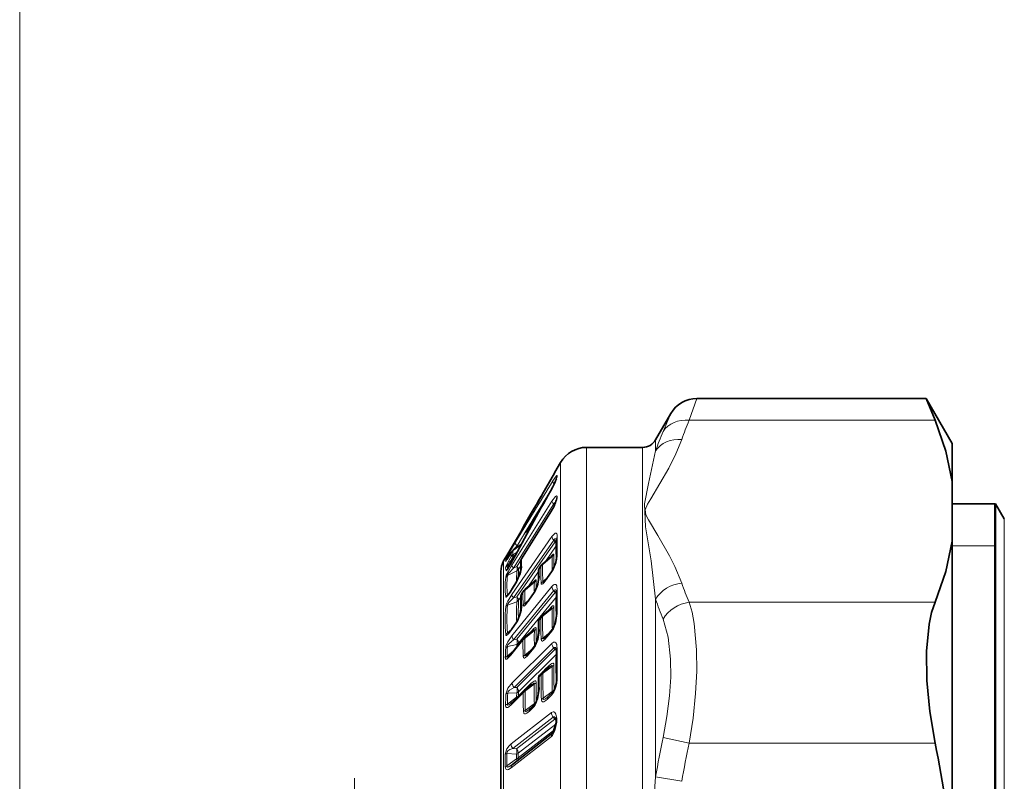
# Model space of a CAD drawing. Extents: x 0 to 210, y 0 to 297.
# Drawn here: x 41 to 74, y 189 to 214 of the extents above; entities that cross this region are included whole.
import ezdxf

# ---------------------------------------------------------------- set-up
doc = ezdxf.new("R2010")
doc.units = 0

msp = doc.modelspace()

# ---------------------------------------------------------------- linework, layer by layer
at = {"color": 7, "lineweight": 13}
for p, q in [((41.270981, 186.442017), (41.270981, 253.677933)), ((63.519287, 200.725677), (63.772221, 201.449142)), ((62.653263, 200.35495), (62.906197, 200.949158)), ((71.686424, 200.725677), (63.519287, 200.725677)), ((62.402378, 199.712479), (62.402378, 200.076523)), ((60.108669, 192.211227), (60.108669, 199.826523)), ((61.969368, 192.211227), (61.969368, 199.826523)), ((59.242645, 191.95108), (59.242645, 199.326523)), ((58.637161, 198.264511), (59.038948, 198.973618)), ((59.12722, 198.879532), (59.12722, 198.8517)), ((58.983463, 198.520004), (58.985695, 198.521561)), ((57.625435, 195.909393), (58.956181, 198.040604)), ((57.683922, 195.817169), (59.014668, 197.948822)), ((59.014668, 197.948822), (59.046131, 197.914688)), ((73.675972, 196.551498), (73.698624, 197.951492)), ((57.945786, 196.115158), (58.939461, 197.702026)), ((58.943153, 197.715576), (58.939461, 197.702026)), ((58.369274, 197.47728), (58.18454, 197.143219)), ((58.369274, 197.47728), (58.18454, 197.18161)), ((73.987297, 195.798889), (73.987297, 197.451523)), ((57.950367, 197.071655), (57.459236, 196.237564)), ((58.163818, 197.130234), (58.18454, 197.18161)), ((58.18454, 197.18161), (58.175606, 197.165802)), ((57.625435, 194.941193), (58.956181, 196.860962)), ((57.683922, 194.825165), (59.014668, 196.745621)), ((57.790329, 194.861206), (59.06057, 196.690414)), ((57.982185, 196.858643), (57.800495, 196.559662)), ((59.014668, 196.745621), (59.06057, 196.690414)), ((57.514755, 196.187759), (57.603195, 196.330582)), ((57.652164, 196.390564), (57.661953, 196.396179)), ((57.661953, 196.396179), (57.675278, 196.406555)), ((57.6717, 196.405838), (57.675278, 196.406555)), ((57.675278, 196.406555), (57.946545, 196.608612)), ((57.810677, 196.355148), (57.675278, 196.270737)), ((57.798122, 196.55574), (57.80051, 196.559692)), ((57.798122, 196.55574), (57.813744, 196.511185)), ((57.80051, 196.559692), (57.832207, 196.525146)), ((58.738911, 196.028793), (59.1007, 196.549835)), ((73.675972, 196.551529), (72.258041, 196.551529)), ((57.351822, 190.247101), (57.351822, 196.051529)), ((57.472813, 196.122635), (57.489372, 196.194321)), ((57.534462, 196.220978), (57.489372, 196.194321)), ((57.514755, 196.041672), (57.603195, 196.203003)), ((57.51786, 196.194122), (57.514755, 196.187759)), ((57.573246, 196.024796), (57.675278, 196.210922)), ((57.573246, 196.024796), (57.662395, 196.080093)), ((57.639523, 196.211685), (57.675278, 196.210922)), ((57.661953, 196.262939), (57.675278, 196.270737)), ((57.762695, 196.265457), (57.675278, 196.210922)), ((57.739559, 196.222153), (57.74276, 196.223969)), ((57.790329, 195.868271), (57.930077, 196.091721)), ((57.944508, 196.120712), (57.945786, 196.115158)), ((58.666817, 195.94751), (58.96347, 196.195068)), ((57.469742, 195.880951), (57.592945, 195.957458)), ((57.477409, 195.567902), (57.790329, 195.718719)), ((57.489372, 195.79184), (57.48756, 195.788513)), ((57.683922, 195.817169), (57.790329, 195.868271)), ((57.84882, 195.776962), (57.919189, 195.889511)), ((58.149708, 195.180099), (58.50975, 195.69873)), ((58.536682, 195.791077), (58.584854, 195.860367)), ((58.666817, 195.94751), (58.64349, 195.925034)), ((58.656769, 195.960281), (58.666817, 195.94751)), ((58.802567, 195.471359), (58.956181, 195.692871)), ((73.987297, 170.451523), (73.987297, 195.798889)), ((57.625435, 195.097153), (57.777203, 195.340317)), ((58.075909, 195.097427), (58.3727, 195.345093)), ((58.788788, 195.474503), (58.656925, 195.363678)), ((57.625435, 193.564514), (58.956181, 195.201477)), ((57.683922, 193.429031), (59.014668, 195.066879)), ((57.790329, 193.448639), (59.06057, 195.008301)), ((57.945786, 194.941025), (57.993958, 195.01033)), ((58.075901, 195.097427), (58.052605, 195.074982)), ((58.065868, 195.110184), (58.075909, 195.097427)), ((59.014668, 195.066879), (59.06057, 195.008301)), ((57.534466, 194.972992), (57.477409, 194.925613)), ((57.790329, 194.694534), (57.477409, 194.587921)), ((57.790329, 194.861206), (57.683922, 194.825165)), ((57.84882, 193.315033), (59.102299, 194.854706)), ((57.84882, 194.746613), (57.918858, 194.847519)), ((58.188389, 194.746994), (58.059963, 194.639252)), ((58.202808, 194.745392), (58.358612, 194.969894)), ((62.402378, 192.341293), (62.402378, 194.782593)), ((71.686424, 194.676865), (63.519279, 194.676865)), ((58.666817, 194.225235), (58.96347, 194.467804)), ((58.807022, 194.375671), (58.862377, 194.443619)), ((58.858452, 194.41777), (58.862377, 194.443619)), ((58.536682, 194.083282), (58.584854, 194.14238)), ((58.666817, 194.225235), (58.64349, 194.202347)), ((57.477409, 193.664246), (57.612091, 193.777557)), ((57.625435, 193.773102), (57.777203, 193.992157)), ((58.075909, 193.500351), (58.3727, 193.743027)), ((58.217186, 193.651611), (58.27206, 193.718979)), ((58.268143, 193.693344), (58.27206, 193.718979)), ((58.899651, 193.689911), (58.656925, 193.490753)), ((58.802567, 193.532089), (58.956181, 193.720978)), ((57.589432, 192.92128), (57.993958, 193.417526)), ((57.790329, 193.448639), (57.683922, 193.429031)), ((58.075909, 193.500351), (58.052605, 193.477478)), ((57.464233, 192.887772), (57.676636, 193.060638)), ((57.790329, 193.271042), (57.477409, 193.212616)), ((57.63559, 192.001328), (58.953609, 193.313995)), ((57.696957, 191.849182), (59.014973, 193.162872)), ((57.787243, 193.196335), (57.790329, 193.271042)), ((57.788284, 191.851837), (59.056004, 193.112106)), ((57.84687, 193.269485), (57.84882, 193.315033)), ((58.298519, 193.120621), (58.059963, 192.925156)), ((58.202808, 192.965393), (58.358612, 193.15683)), ((59.056004, 193.112106), (59.014973, 193.162872)), ((59.099632, 193.14949), (59.056004, 193.112106)), ((59.099632, 193.14949), (59.103554, 193.144928)), ((57.849651, 191.70192), (59.103725, 192.94928)), ((58.6786, 192.33255), (58.961472, 192.545746)), ((58.711445, 192.410034), (58.712914, 192.428009)), ((58.712914, 192.428009), (58.86124, 192.575439)), ((58.536564, 192.198303), (58.593475, 192.254837)), ((58.640923, 192.353546), (58.622463, 192.331589)), ((58.622463, 192.331589), (58.654995, 192.310333)), ((58.6786, 192.33255), (58.654995, 192.310333)), ((60.108669, 192.211227), (60.108669, 182.878784)), ((61.969368, 175.717087), (61.969368, 192.211227)), ((62.402378, 188.881439), (62.402378, 192.341293)), ((57.788284, 191.851837), (57.696957, 191.849182)), ((57.845028, 191.565247), (58.27092, 191.988647)), ((58.050014, 191.766541), (58.031609, 191.744659)), ((58.031609, 191.744659), (58.064117, 191.723389)), ((58.087696, 191.74559), (58.064117, 191.723389)), ((58.087696, 191.74559), (58.370697, 191.958878)), ((59.242645, 191.95108), (59.242645, 183.951523)), ((57.475903, 191.297867), (57.783661, 191.528656)), ((57.788284, 191.66568), (57.488411, 191.656174)), ((57.600384, 191.268402), (58.002579, 191.667908)), ((57.783661, 191.528656), (57.788284, 191.66568)), ((57.783661, 191.528656), (57.791206, 191.50943)), ((57.845028, 191.565247), (57.849651, 191.70192)), ((58.968647, 191.715302), (58.667995, 191.488693)), ((58.812828, 191.463608), (58.953609, 191.603775)), ((58.968647, 191.715302), (58.979111, 191.687286)), ((58.37291, 191.313873), (58.071121, 191.086624)), ((58.213169, 191.060928), (58.356064, 191.20311)), ((58.37291, 191.313873), (58.383022, 191.286957)), ((57.598972, 189.971588), (58.940784, 191.015625)), ((57.657463, 189.819366), (58.999275, 190.863907)), ((57.779613, 189.808167), (59.051426, 190.797272)), ((58.999275, 190.863907), (59.051426, 190.797272)), ((59.051426, 190.797272), (59.085033, 190.815491)), ((57.838104, 189.658493), (59.090832, 190.632843)), ((57.838104, 189.504715), (59.047585, 190.445358)), ((57.351822, 183.951523), (57.351822, 190.247101)), ((57.598972, 189.175247), (58.940784, 190.219467)), ((62.653259, 190.188675), (63.519283, 190.000351)), ((57.657463, 189.819366), (57.779613, 189.808167)), ((71.686424, 190.000336), (63.519283, 190.000336)), ((57.462238, 189.658279), (57.779613, 189.630035)), ((57.779613, 189.475845), (57.462238, 189.247375)), ((57.779613, 189.630035), (57.779613, 189.475845)), ((57.838104, 189.658493), (57.838104, 189.504715)), ((52.392338, 175.34201), (52.392338, 188.836044)), ((62.402378, 188.88147), (63.268406, 188.728607))]:
    msp.add_line(p, q, dxfattribs=at)
at = {"color": 7, "lineweight": 35}
for p, q in [((71.393387, 201.449142), (63.772221, 201.449142)), ((71.686424, 200.725677), (71.393387, 201.449142)), ((72.258041, 199.951523), (71.393387, 201.449142)), ((62.402378, 200.076523), (62.906197, 200.949158)), ((72.258041, 198.69194), (72.258041, 199.951523)), ((60.108669, 199.826523), (61.969368, 199.826523)), ((59.054066, 198.999893), (59.242645, 199.326523)), ((58.636585, 198.263611), (59.038948, 198.973618)), ((59.038948, 198.973618), (59.054066, 198.999893)), ((59.100452, 198.784317), (59.100319, 198.769485)), ((72.258041, 196.710602), (72.258041, 198.69194)), ((58.311832, 197.714279), (58.471279, 197.98851)), ((59.105095, 198.092041), (59.103989, 198.086121)), ((73.698624, 197.951523), (72.258041, 197.951523)), ((73.675972, 197.951523), (73.675972, 171.665375)), ((73.698624, 197.951523), (73.698624, 196.237671)), ((73.987297, 197.451523), (73.698624, 197.951523)), ((57.944508, 196.120712), (58.943153, 197.715576)), ((58.234318, 197.580048), (58.303246, 197.699432)), ((58.303246, 197.699432), (58.311832, 197.714279)), ((58.489769, 197.614532), (58.397015, 197.516266)), ((58.059967, 197.276428), (58.149483, 197.432312)), ((58.149483, 197.432312), (58.234318, 197.580048)), ((58.372902, 197.485031), (58.188046, 197.189026)), ((58.397015, 197.516266), (58.372902, 197.485031)), ((57.950775, 197.072495), (57.459236, 196.237564)), ((58.148132, 197.097656), (58.175606, 197.165802)), ((58.188046, 197.189026), (58.175606, 197.165802)), ((59.105835, 196.802048), (59.106182, 196.78186)), ((72.258041, 192.27626), (72.258041, 196.710602)), ((57.51786, 196.194122), (57.607964, 196.339722)), ((57.603195, 196.330582), (57.61692, 196.352737)), ((57.652164, 196.390564), (57.6717, 196.405838)), ((57.6717, 196.405838), (57.948219, 196.61174)), ((57.351822, 196.051529), (57.459236, 196.237564)), ((57.478363, 195.776642), (57.739559, 196.222153)), ((58.656765, 195.960281), (58.934933, 196.1922)), ((73.698624, 196.237671), (73.698624, 171.665375)), ((57.258041, 195.701523), (57.258041, 190.065002)), ((57.258041, 177.838043), (57.258041, 195.701523)), ((57.925468, 195.738358), (57.780758, 195.357529)), ((58.545666, 195.821564), (58.601673, 195.902145)), ((58.601673, 195.902145), (58.614799, 195.919281)), ((58.811436, 195.506516), (58.96505, 195.727951)), ((57.628983, 195.114426), (57.780758, 195.357529)), ((58.065857, 195.110168), (58.344429, 195.342377)), ((57.954765, 194.971466), (58.010765, 195.052032)), ((58.010765, 195.052032), (58.023945, 195.069244)), ((58.211716, 194.779922), (58.367519, 195.004364)), ((58.657951, 194.253922), (58.902199, 194.453384)), ((57.634266, 193.808929), (57.786041, 194.027878)), ((58.554867, 194.138062), (58.614113, 194.210739)), ((58.067051, 193.529007), (58.310345, 193.727661)), ((58.820637, 193.592758), (58.974255, 193.781555)), ((57.607613, 192.975952), (58.023205, 193.485825)), ((58.220921, 193.025269), (58.376728, 193.216614)), ((58.672283, 192.380554), (58.640923, 192.353546)), ((58.672283, 192.380554), (58.861946, 192.52327)), ((58.568817, 192.281921), (58.640923, 192.353546)), ((72.258041, 185.932861), (72.258041, 192.27626)), ((57.632633, 191.351898), (58.050014, 191.766541)), ((58.081375, 191.793549), (58.050014, 191.766541)), ((58.081375, 191.793549), (58.27158, 191.936661)), ((58.802296, 191.516037), (58.844959, 191.554031)), ((58.844959, 191.554031), (58.985756, 191.694122)), ((57.592037, 191.315735), (57.632633, 191.351898)), ((58.202976, 191.112732), (58.245358, 191.150452)), ((58.245358, 191.150452), (58.388256, 191.292542)), ((58.990456, 190.334534), (59.094917, 190.667892)), ((57.649364, 189.291397), (58.99118, 190.335129)), ((57.258041, 190.065002), (57.258041, 183.951523)), ((57.639122, 189.283707), (57.649364, 189.291397))]:
    msp.add_line(p, q, dxfattribs=at)
for points in [[(72.258041, 198.69194), (72.041908, 199.704086), (71.686424, 200.725677)], [(57.928989, 197.035141), (57.991398, 197.156464), (58.059967, 197.276428)], [(72.258041, 196.710602), (72.041916, 195.698456), (71.686424, 194.676865)], [(59.106182, 196.159103), (59.084435, 196.002808), (58.982727, 195.755173), (58.96505, 195.727951)], [(58.511543, 195.437958), (58.488529, 195.281219), (58.40015, 195.057236), (58.367519, 195.004364)], [(71.399689, 193.049789), (71.488327, 193.951401), (71.573517, 194.340179), (71.686424, 194.676865)], [(57.925266, 194.457947), (57.904877, 194.30426), (57.81992, 194.083328), (57.786041, 194.027878)], [(59.106129, 194.235229), (59.065899, 193.972656), (58.99017, 193.803375), (58.974255, 193.781555)], [(58.51152, 193.672424), (58.469803, 193.410172), (58.393181, 193.239212), (58.376728, 193.216614)], [(71.399689, 193.049789), (71.411392, 192.074799), (71.509644, 191.044693), (71.686424, 190.000336)], [(58.388256, 191.292542), (58.416779, 191.332382), (58.492599, 191.55072), (58.51133, 191.745132)]]:
    msp.add_lwpolyline(points, dxfattribs=at)
at = {"color": 7, "lineweight": 13}
for points in [[(63.268387, 200.089798), (63.071541, 199.607468), (62.835857, 199.134766), (62.240894, 198.114456), (62.135059, 197.934845), (62.050945, 197.753922), (62.072159, 197.589523), (62.160927, 197.422623), (62.476246, 196.898483), (62.862411, 196.217819), (63.035793, 195.871933), (63.268398, 195.312759)], [(62.402382, 199.712479), (62.166351, 198.627365), (62.026371, 197.954346), (62.069759, 197.189362), (62.252777, 196.056808), (62.402378, 194.782593)], [(59.127224, 198.879532), (59.126114, 198.887192), (59.124577, 198.889313), (59.123177, 198.890045), (59.119438, 198.889862), (59.11441, 198.887329), (59.100346, 198.874832), (58.985691, 198.710876)], [(59.127224, 198.8517), (59.124134, 198.829758), (59.097507, 198.751785), (58.985691, 198.521545)], [(58.637161, 198.264511), (58.281715, 197.659836), (58.278923, 197.655731), (58.285004, 197.667557), (58.303246, 197.699432)], [(58.956181, 198.040604), (59.0714, 198.190552), (59.100117, 198.209366), (59.110546, 198.211395), (59.121964, 198.207108), (59.129189, 198.195358)], [(58.234318, 197.580048), (58.266666, 197.6353), (58.271114, 197.642319), (58.271759, 197.643082), (58.271507, 197.64209), (58.268074, 197.635056), (57.950367, 197.071655)], [(59.132835, 196.859344), (59.127396, 196.932632), (59.11702, 196.958557), (59.099892, 196.974106), (59.088207, 196.9767), (59.068432, 196.972931), (59.01392, 196.932648), (58.956181, 196.860962)], [(57.742764, 196.677704), (57.516464, 196.293716), (57.445362, 196.164276), (57.430882, 196.131882)], [(59.104389, 196.776123), (59.082466, 196.785858), (59.051453, 196.782822), (59.032574, 196.769409), (59.014668, 196.745621)], [(57.798122, 196.55574), (57.584225, 196.325226), (57.514137, 196.241608), (57.489243, 196.205154), (57.48695, 196.199432), (57.486614, 196.197403), (57.486782, 196.195923), (57.487614, 196.194794), (57.489372, 196.194321)], [(57.514755, 196.187759), (57.423038, 196.048813), (57.415249, 196.040253), (57.412785, 196.038589), (57.411415, 196.038834), (57.411251, 196.041962)], [(57.411251, 195.81781), (57.411972, 195.826965), (57.423225, 195.860138), (57.514755, 196.041672)], [(57.430882, 195.728226), (57.432209, 195.725632), (57.43449, 195.724487), (57.437859, 195.725174), (57.445362, 195.730377), (57.465836, 195.753265), (57.607502, 195.978394), (57.742764, 196.223969)], [(57.469742, 195.880951), (57.468231, 195.881668), (57.467495, 195.883209), (57.467796, 195.886627), (57.472778, 195.897675), (57.499355, 195.935913), (57.573246, 196.024796)], [(59.021961, 196.247681), (59.020283, 196.265121), (59.015594, 196.273376), (59.009705, 196.27594), (59.004208, 196.275497), (58.998531, 196.273483), (58.987186, 196.266602), (58.961586, 196.243591), (58.888485, 196.153473)], [(58.96347, 196.195084), (58.967087, 196.206955), (58.966866, 196.209076), (58.965542, 196.210449), (58.96431, 196.210739), (58.961098, 196.210144), (58.948528, 196.20282), (58.934933, 196.1922)], [(59.132835, 196.24762), (59.120522, 196.104416), (59.068634, 195.916077), (58.956181, 195.692871)], [(57.418919, 195.509827), (57.440311, 195.576691), (57.508469, 195.712021), (57.625435, 195.909393)], [(57.477409, 195.567902), (57.475983, 195.571838), (57.476048, 195.575439), (57.478844, 195.584961), (57.512409, 195.635696), (57.683922, 195.817169)], [(57.95187, 195.84137), (57.910934, 195.625305), (57.777203, 195.340317)], [(58.431187, 195.397659), (58.428665, 195.417648), (58.424515, 195.423706), (58.421959, 195.425217), (58.416176, 195.425964), (58.409962, 195.424377), (58.397396, 195.417175), (58.371796, 195.394363), (58.298409, 195.304031)], [(58.3727, 195.345093), (58.37579, 195.353485), (58.37635, 195.356827), (58.376087, 195.359055), (58.374271, 195.360687), (58.373013, 195.360779), (58.369915, 195.360016), (58.362164, 195.355835), (58.344429, 195.342377)], [(58.53828, 195.52446), (58.472332, 195.195084), (58.358612, 194.96991)], [(58.598438, 195.309433), (58.603809, 195.286865), (58.609627, 195.280228), (58.61385, 195.278198), (58.623611, 195.277802), (58.634384, 195.281403), (58.656624, 195.295929), (58.695919, 195.333588), (58.802567, 195.471359)], [(57.418919, 194.865677), (57.422031, 194.854996), (57.425072, 194.851868), (57.431473, 194.850616), (57.436131, 194.851807), (57.446785, 194.857803), (57.482658, 194.892838), (57.625435, 195.097153)], [(59.132835, 195.084717), (59.117134, 195.223175), (59.099907, 195.254868), (59.087994, 195.266068), (59.065674, 195.274384), (59.036564, 195.269547), (59.011482, 195.255539), (58.956181, 195.201477)], [(59.104389, 195.069611), (59.074692, 195.090942), (59.057953, 195.094559), (59.032455, 195.08609), (59.014668, 195.066879)], [(57.625435, 194.941193), (57.486778, 194.717194), (57.442242, 194.622437), (57.418919, 194.536102)], [(57.683922, 194.825165), (57.530506, 194.684189), (57.488071, 194.629501), (57.476051, 194.598602), (57.477409, 194.587921)], [(58.001472, 194.585281), (58.004162, 194.568283), (58.00705, 194.561676), (58.013393, 194.555206), (58.023636, 194.553299), (58.031471, 194.555115), (58.04805, 194.563889), (58.079227, 194.590195), (58.202808, 194.745392)], [(63.764919, 193.103195), (63.687382, 193.969986), (63.61496, 194.347397), (63.519283, 194.676865)], [(57.95187, 194.547302), (57.940678, 194.406158), (57.890469, 194.219086), (57.777203, 193.992157)], [(59.021961, 194.512482), (59.018837, 194.541672), (59.013794, 194.5522), (59.00843, 194.557251), (58.996277, 194.56015), (58.980385, 194.555801), (58.949402, 194.535522), (58.862377, 194.443619)], [(58.96347, 194.467804), (58.966873, 194.479858), (58.966793, 194.485458), (58.965996, 194.487442), (58.963959, 194.489258), (58.961853, 194.489807), (58.956749, 194.489227), (58.938545, 194.480286), (58.902199, 194.453384)], [(59.132835, 194.309387), (59.089668, 193.999786), (59.003681, 193.791031), (58.956181, 193.720978)], [(62.898895, 192.788742), (62.820534, 193.5233), (62.653259, 194.117813)], [(57.625435, 193.773102), (57.509323, 193.625229), (57.460735, 193.584442), (57.445293, 193.578354), (57.438335, 193.577942), (57.429699, 193.581268), (57.425228, 193.586243), (57.41988, 193.601517), (57.418919, 193.609772)], [(58.431187, 193.787674), (58.428341, 193.816116), (58.423626, 193.82666), (58.415565, 193.833633), (58.406452, 193.835373), (58.390587, 193.831345), (58.359528, 193.811249), (58.27206, 193.718979)], [(58.3727, 193.743027), (58.37635, 193.757751), (58.375374, 193.762589), (58.372509, 193.764816), (58.369846, 193.765121), (58.36351, 193.763687), (58.349537, 193.756577), (58.310345, 193.727661)], [(58.53828, 193.745361), (58.493401, 193.437454), (58.407223, 193.228653), (58.358612, 193.15683)], [(57.625435, 193.564514), (57.4869, 193.362457), (57.426113, 193.215393), (57.418919, 193.168976)], [(57.683922, 193.429031), (57.53054, 193.311905), (57.488178, 193.260208), (57.476044, 193.226288), (57.477409, 193.212616)], [(58.598438, 193.444031), (58.606201, 193.4077), (58.614799, 193.396286), (58.63213, 193.389877), (58.644909, 193.391449), (58.670757, 193.403), (58.71661, 193.438416), (58.802567, 193.532089)], [(59.132633, 193.099976), (59.116039, 193.270172), (59.085583, 193.333069), (59.053417, 193.355713), (59.008705, 193.352814), (58.953609, 193.313995)], [(59.099632, 193.14949), (59.071056, 193.173798), (59.055244, 193.179733), (59.031368, 193.176422), (59.014973, 193.162872)], [(63.519283, 190.000336), (63.645008, 190.824081), (63.72942, 191.642502), (63.768295, 192.390808), (63.764919, 193.103195)], [(57.589432, 192.92128), (57.479584, 192.808655), (57.451958, 192.792343), (57.43853, 192.788528), (57.426216, 192.789368), (57.420795, 192.791962), (57.411636, 192.803299), (57.407906, 192.814789), (57.405743, 192.843307)], [(58.001472, 192.878769), (58.007404, 192.845474), (58.014275, 192.833817), (58.030476, 192.82489), (58.045506, 192.82579), (58.076477, 192.839996), (58.136612, 192.890854), (58.202808, 192.965393)], [(62.653259, 190.18866), (62.779285, 190.87999), (62.863701, 191.566742), (62.902367, 192.194), (62.898891, 192.788742)], [(59.022839, 192.58284), (59.019798, 192.61879), (59.01482, 192.633789), (58.999359, 192.651016), (58.983307, 192.654633), (58.951378, 192.645859), (58.92041, 192.626953), (58.86124, 192.575439)], [(58.961472, 192.545746), (58.965206, 192.56192), (58.96463, 192.568283), (58.960163, 192.573914), (58.954636, 192.575119), (58.939396, 192.571671), (58.906136, 192.554123), (58.861946, 192.52327)], [(58.432064, 191.995941), (58.426842, 192.039856), (58.41901, 192.055344), (58.410233, 192.063263), (58.39122, 192.067703), (58.360783, 192.058929), (58.27092, 191.988647)], [(57.63559, 192.001312), (57.495346, 191.822327), (57.427044, 191.620361)], [(57.696957, 191.849182), (57.541332, 191.756531), (57.498775, 191.708221), (57.486923, 191.672272), (57.488411, 191.656174)], [(58.370697, 191.958878), (58.374508, 191.976212), (58.373497, 191.982666), (58.370056, 191.986801), (58.366791, 191.988037), (58.359043, 191.9879), (58.343143, 191.982559), (58.27158, 191.936661)], [(58.538097, 191.803802), (58.49107, 191.465271), (58.402939, 191.262299), (58.356064, 191.20311)], [(58.62051, 191.390411), (58.637341, 191.373169), (58.657036, 191.367386), (58.690636, 191.373337), (58.755783, 191.412521), (58.812828, 191.463623)], [(57.600384, 191.268402), (57.526821, 191.205582), (57.488823, 191.18454), (57.461712, 191.178162), (57.448658, 191.179596), (57.431469, 191.190262), (57.423344, 191.202881), (57.415066, 191.239059), (57.414536, 191.261063)], [(57.592037, 191.315735), (57.523018, 191.270569), (57.491974, 191.259628), (57.481785, 191.260406), (57.474884, 191.265961), (57.472336, 191.27623), (57.475903, 191.297867)], [(58.071121, 191.086624), (58.069195, 191.069397), (58.070236, 191.062302), (58.074623, 191.054642), (58.077854, 191.052353), (58.08601, 191.050308), (58.095768, 191.051117), (58.117626, 191.058502), (58.202976, 191.112732)], [(58.009754, 191.047516), (58.017349, 191.001053), (58.026257, 190.983688), (58.04303, 190.969513), (58.055817, 190.965866), (58.082302, 190.968307), (58.12748, 190.989548), (58.213169, 191.060944)], [(59.120708, 190.828461), (59.087982, 190.963226), (59.055328, 191.01506), (59.018997, 191.037903), (58.996391, 191.040039), (58.940784, 191.015625)], [(59.079758, 190.834839), (59.052456, 190.862625), (59.037373, 190.871307), (59.014641, 190.873123), (58.999275, 190.863907)], [(59.120708, 190.692322), (59.056458, 190.403671), (58.976543, 190.255142), (58.940784, 190.219467)], [(57.403748, 189.630203), (57.453758, 189.805557), (57.533123, 189.912231), (57.598972, 189.971573)], [(57.462238, 189.658279), (57.469257, 189.709946), (57.493443, 189.739853), (57.556889, 189.781647), (57.657463, 189.819366)], [(57.403748, 189.218109), (57.412178, 189.160858), (57.438049, 189.1241), (57.47316, 189.114746), (57.516125, 189.124695), (57.598972, 189.175247)], [(57.462238, 189.247375), (57.459942, 189.227463), (57.461163, 189.219101), (57.46637, 189.209808), (57.470703, 189.206635), (57.481743, 189.203766), (57.494873, 189.204727), (57.523808, 189.213959), (57.639122, 189.283707)], [(62.402382, 188.881424), (62.335171, 187.911346), (62.165962, 185.952301), (62.025703, 184.462357), (62.07132, 182.949799), (62.335567, 179.98642), (62.402378, 179.021637)]]:
    msp.add_lwpolyline(points, dxfattribs=at)
at = {"color": 7, "lineweight": 35}
for centre, radius, start, end in [((63.772228, 200.449127), 1.000016, 90.000303, 149.998645), ((61.969368, 200.326523), 0.5, 269.999997, 329.999999), ((60.108669, 198.826523), 1, 90.000003, 149.999997), ((57.568161, 199.33757), 1.63408, 329.986393, 339.926091), ((284.859253, 74.73909), 257.568512, 151.277065, 151.858314), ((38.97554, 209.397888), 22.594714, 328.723181, 330.476617), ((60.684288, 196.806763), 2.507775, 146.121174, 151.897724), ((57.812725, 198.429977), 1.336929, 327.708139, 345.088493), ((40.690132, 207.194519), 20.009433, 329.611669, 331.438456), ((58.34235, 197.027603), 0.206406, 160.164944, 195.085451), ((67.370773, 196.470474), 8.27045, 177.842294, 182.157583), ((57.785259, 196.231522), 0.207409, 129.92364, 144.543742), ((57.958042, 195.701523), 0.7, 149.999997, 180.000005), ((55.810078, 197.218079), 1.9911, 324.970914, 329.053827), ((61.489399, 195.962158), 3.570949, 178.815678, 183.593207), ((58.085152, 196.032593), 0.165971, 147.928018, 178.833422), ((66.225403, 195.620453), 7.716017, 179.33704, 181.355282), ((58.709888, 195.707413), 0.2, 145.196926, 179.331452), ((58.873875, 195.695801), 0.342161, 129.381364, 139.21812), ((58.07439, 195.980377), 0.875779, 316.094096, 327.261578), ((56.339016, 195.872192), 1.495612, 320.800711, 329.568673), ((58.283016, 194.845627), 0.342245, 129.380421, 139.20002), ((72.263733, 194.626282), 13.163407, 178.297567, 181.702351), ((58.838604, 195.03392), 0.26792, 356.454007, 10.092614), ((65.087326, 194.770508), 7.168874, 179.286059, 182.498915), ((58.118992, 194.857315), 0.2, 145.197664, 179.279488), ((57.435513, 195.285294), 0.925849, 316.458978, 326.932428), ((70.783386, 193.901459), 12.274, 179.477127, 181.06922), ((58.709888, 194.011688), 0.2, 140.81495, 179.473343), ((58.850513, 194.014191), 0.307466, 128.772288, 140.258331), ((56.865215, 194.307953), 0.916376, 316.27806, 327.021012), ((58.259533, 193.289337), 0.307364, 128.76845, 140.259588), ((58.31361, 193.988419), 0.643015, 312.24317, 322.033), ((58.725517, 193.069), 0.380917, 356.362776, 13.325767), ((76.755417, 192.594742), 17.655248, 178.539205, 181.460781), ((57.12133, 193.354614), 0.616162, 312.440437, 322.092921), ((57.729588, 193.406738), 0.621873, 312.129622, 322.174423), ((74.919342, 192.00766), 16.410112, 179.535047, 180.914066), ((58.709766, 192.14003), 0.2, 134.809957, 179.531809), ((58.170116, 192.130676), 0.935996, 339.813255, 0.856076), ((58.69574, 191.926193), 0.371828, 321.332602, 341.437161), ((58.810585, 190.736267), 0.285522, 4.624478, 21.140781), ((58.667973, 190.716202), 0.429605, 353.545548, 5.758579), ((41.154488, 183.625671), 31.189626, 4.242298, 11.793175)]:
    msp.add_arc(centre, radius, start, end, dxfattribs=at)
at = {"color": 7, "lineweight": 13}
for centre, radius, start, end in [((72.35994, 196.86911), 9.645188, 156.431686, 160.493053), ((71.445869, 196.550064), 9.580518, 156.600173, 160.725785), ((243.999893, 84.198471), 217.585206, 148.245035, 148.872552), ((59.29435, 198.781158), 0.193926, 149.518182, 179.067944), ((59.294716, 198.753204), 0.194307, 149.542662, 174.109691), ((281.328308, 76.740753), 253.508904, 151.289728, 151.88013), ((243.308868, 84.641739), 216.653225, 148.355793, 148.804728), ((268.96991, 67.518295), 247.476786, 148.132296, 148.490785), ((58.484768, 197.979492), 0.016257, 99.568476, 147.682132), ((57.644398, 198.520264), 1.531444, 327.714802, 345.515561), ((59.107426, 197.913239), 0.098412, 105.306306, 159.011571), ((59.296947, 198.097977), 0.193954, 149.865251, 184.142245), ((59.244564, 198.055527), 0.143871, 145.288369, 167.720076), ((59.006226, 198.174332), 0.125154, 342.925383, 9.704672), ((58.451653, 197.520035), 0.055622, 183.954511, 229.744618), ((58.071415, 197.272018), 0.01232, 157.618076, 215.156386), ((58.339283, 197.028824), 0.200028, 151.318825, 194.538708), ((58.298649, 197.045242), 0.159385, 147.772427, 160.795945), ((58.166008, 197.127289), 0.003389, 126.660831, 228.544239), ((58.120945, 197.19313), 0.080749, 302.111975, 321.86983), ((58.180107, 197.03952), 0.104224, 62.406769, 87.552835), ((58.86758, 196.501572), 0.269953, 29.656767, 44.377009), ((59.250229, 196.775482), 0.144223, 144.461506, 177.467152), ((67.305603, 196.553482), 8.178487, 177.856746, 182.143336), ((58.337971, 196.266785), 0.737541, 175.037627, 184.961677), ((57.783226, 196.228439), 0.206986, 125.867546, 150.430764), ((58.392796, 196.329544), 0.733874, 174.790852, 185.207222), ((58.180176, 195.921112), 0.778368, 164.289723, 171.068795), ((57.579872, 195.942688), 0.195674, 131.250664, 149.514398), ((57.598904, 196.033081), 0.194918, 124.18945, 149.546268), ((57.498894, 195.887848), 0.155203, 61.503197, 84.112523), ((57.632263, 196.157776), 0.054063, 82.329529, 122.73003), ((57.765629, 196.102448), 0.191054, 122.862426, 148.241592), ((57.729965, 196.203186), 0.090679, 138.700132, 174.634646), ((57.753151, 196.242554), 0.08341, 160.103596, 202.107296), ((58.060055, 196.032669), 0.1409, 144.174638, 178.659949), ((61.371201, 196.054352), 3.425954, 178.983113, 183.564343), ((66.818634, 196.010971), 7.857323, 178.657422, 182.050568), ((58.875053, 196.352554), 0.180557, 299.31058, 324.474861), ((66.839294, 196.063995), 7.819495, 178.654062, 181.703758), ((59.25198, 196.163254), 0.145916, 144.699415, 181.627219), ((57.583332, 195.717041), 0.199419, 124.722519, 149.648502), ((58.171795, 195.937607), 0.769925, 188.952146, 195.780382), ((57.604298, 195.627426), 0.200592, 124.953912, 149.830172), ((58.221317, 195.999863), 0.760928, 188.990368, 195.865841), ((61.052219, 195.452011), 3.272774, 175.325533, 181.651234), ((57.690601, 195.877518), 0.187492, 302.129166, 327.561184), ((61.098164, 195.510757), 3.26023, 175.316353, 180.848072), ((58.099293, 195.748581), 0.174155, 147.81532, 183.367551), ((66.160995, 195.703491), 7.624819, 179.341834, 181.345378), ((58.590034, 195.792068), 0.053318, 146.383644, 181.06866), ((66.216949, 195.772934), 7.632594, 179.343637, 183.481575), ((58.769741, 195.751526), 0.214563, 126.04218, 149.515163), ((58.688076, 195.843201), 0.104615, 145.699833, 170.55664), ((58.633686, 195.896118), 0.030192, 71.275346, 129.183029), ((66.233688, 195.825912), 7.590848, 179.251799, 183.491123), ((59.011284, 195.697815), 0.055252, 146.899952, 185.124153), ((60.566555, 195.187729), 3.164066, 174.157106, 185.841706), ((57.576244, 195.409729), 0.186494, 121.998585, 147.533302), ((60.606709, 195.246689), 3.145731, 174.139129, 185.858166), ((57.804428, 195.343765), 0.027408, 149.836606, 187.212156), ((65.674454, 195.16098), 7.304077, 178.555639, 181.177725), ((58.28442, 195.502487), 0.180409, 299.287145, 324.465972), ((65.697159, 195.213989), 7.26829, 178.552005, 180.775741), ((58.657097, 195.440155), 0.145623, 144.639597, 180.866568), ((58.752129, 195.202011), 0.187556, 120.494646, 145.051867), ((58.8577, 195.476364), 0.055286, 146.909569, 185.185802), ((57.652691, 195.100647), 0.027444, 149.855553, 187.326493), ((65.068268, 194.922852), 7.074855, 179.291523, 182.734816), ((58.178776, 194.901505), 0.214493, 126.028287, 149.509535), ((58.097126, 194.993103), 0.104571, 145.694424, 170.526888), ((58.042809, 195.046082), 0.03016, 71.265921, 129.166063), ((65.087013, 194.975845), 7.035106, 179.192636, 182.742439), ((58.413479, 194.974304), 0.054974, 146.817116, 184.584759), ((59.158947, 195.212143), 0.203912, 183.009171, 225.196327), ((58.865273, 194.83194), 0.263094, 24.759772, 42.082383), ((59.216831, 195.012161), 0.110903, 139.174052, 177.317435), ((72.263824, 194.697052), 13.13671, 178.308932, 181.691095), ((72.361679, 198.534012), 9.647012, 199.506455, 203.56729), ((57.584576, 194.76236), 0.195261, 123.282852, 148.047615), ((64.540939, 194.311005), 6.761498, 176.748316, 182.407282), ((57.551388, 194.775558), 0.253117, 341.267685, 19.717564), ((57.704437, 194.850235), 0.177768, 298.882941, 324.3339), ((64.565285, 194.364044), 6.727352, 176.739956, 182.013767), ((65.025169, 194.853561), 7.079926, 179.292124, 182.479217), ((57.999115, 194.941986), 0.053296, 146.380038, 181.02634), ((58.257702, 194.749847), 0.055005, 146.825476, 184.641805), ((72.234299, 198.114532), 10.381203, 198.721065, 202.64337), ((63.93692, 194.072906), 6.534434, 175.935114, 184.064354), ((57.562077, 194.43309), 0.176427, 118.669073, 144.258827), ((63.957531, 194.126022), 6.496558, 175.922806, 184.075965), ((58.071159, 194.462921), 0.146041, 144.727405, 181.954372), ((58.154091, 194.478195), 0.186488, 120.304343, 144.944278), ((71.588104, 194.234482), 12.626793, 178.941189, 182.081468), ((58.890266, 194.624954), 0.173265, 294.979516, 319.505273), ((71.584839, 194.279678), 12.565038, 178.93832, 181.87144), ((57.832554, 193.99765), 0.055547, 146.971833, 185.661921), ((70.784225, 193.972275), 12.24805, 179.480678, 181.061516), ((58.622719, 194.085449), 0.08595, 142.216888, 181.446957), ((70.841942, 194.031525), 12.257589, 179.481826, 182.747138), ((58.76115, 194.028366), 0.20999, 124.070782, 147.10998), ((58.725117, 194.123154), 0.141506, 143.0283, 172.197825), ((58.61985, 194.171967), 0.037727, 52.111116, 102.050492), ((70.83522, 194.076691), 12.192382, 179.409481, 182.754487), ((58.696415, 194.252121), 0.039197, 177.318241, 222.24742), ((59.21875, 194.23616), 0.11274, 139.564028, 180.478122), ((57.680824, 193.778687), 0.055593, 146.984933, 185.743296), ((70.105362, 193.509674), 11.734981, 178.860593, 181.446684), ((58.299656, 193.900055), 0.17309, 294.947134, 319.490291), ((70.103027, 193.554901), 11.67416, 178.857492, 181.205441), ((58.623829, 193.672226), 0.112417, 139.473501, 179.899806), ((59.044151, 193.728134), 0.088103, 142.615866, 184.654455), ((57.573475, 193.502121), 0.188399, 120.649022, 145.144238), ((57.827316, 193.573914), 0.202991, 182.663509, 225.295405), ((57.644966, 193.302887), 0.20505, 3.412212, 45.077896), ((57.517506, 193.358597), 0.286981, 342.209707, 18.266265), ((69.357452, 193.306641), 11.364041, 179.440954, 182.157775), ((58.170181, 193.303528), 0.209917, 124.055715, 147.102945), ((58.134182, 193.398239), 0.141475, 142.993794, 172.171201), ((58.028988, 193.447189), 0.037647, 52.057769, 102.066351), ((69.354607, 193.351837), 11.302699, 179.36309, 182.163457), ((58.105499, 193.527222), 0.039187, 177.344673, 222.237434), ((58.738243, 193.328339), 0.18155, 116.595796, 140.392462), ((58.890572, 193.539337), 0.08814, 142.623434, 184.703536), ((67.947525, 192.579941), 10.545074, 176.797862, 178.568903), ((57.546124, 193.058792), 0.168382, 114.071242, 139.100381), ((67.955505, 192.624939), 10.494564, 176.789898, 178.564914), ((57.720154, 193.425919), 0.169942, 294.375344, 319.244343), ((58.446323, 193.1633), 0.087797, 142.549846, 184.225546), ((59.178223, 193.318909), 0.225286, 181.253676, 223.706772), ((58.863819, 192.939621), 0.258191, 20.502403, 41.908166), ((59.1861, 193.039505), 0.080532, 131.480923, 176.205138), ((76.815369, 192.652054), 17.688409, 178.548931, 181.451069), ((57.536606, 192.731201), 0.172396, 114.80809, 139.416483), ((57.67543, 192.92337), 0.085909, 142.212858, 181.390895), ((58.139996, 192.763519), 0.180289, 116.340948, 140.237676), ((58.29055, 192.971939), 0.08783, 142.556362, 184.270912), ((58.964439, 192.179489), 0.353622, 135.3439, 144.888707), ((58.740364, 192.574829), 0.120761, 325.633548, 0.292995), ((75.963394, 192.277451), 17.00404, 179.095948, 181.894539), ((58.903675, 192.711899), 0.175782, 289.181026, 312.719395), ((75.940575, 192.31517), 16.919851, 179.093557, 181.867738), ((75.028549, 192.065186), 16.492524, 179.537547, 180.90811), ((58.653015, 192.202026), 0.11627, 136.501153, 181.829707), ((75.124619, 192.121887), 16.53168, 179.539199, 182.332149), ((58.759369, 192.132202), 0.206377, 120.36856, 143.52771), ((58.769379, 192.232544), 0.177247, 146.014104, 172.780072), ((75.096725, 192.159576), 16.442423, 179.474709, 182.338461), ((57.985313, 192.184723), 1.147593, 339.792445, 0.968791), ((59.187943, 192.142914), 0.08226, 132.097648, 178.773317), ((57.85957, 192.004974), 0.224641, 180.934215, 223.77394), ((57.62426, 191.695496), 0.226078, 1.632348, 43.627772), ((57.496983, 191.758545), 0.305897, 342.318377, 17.759014), ((58.168377, 191.545319), 0.206276, 120.349327, 143.519664), ((58.178429, 191.645554), 0.177202, 145.981578, 172.75592), ((73.308228, 191.572662), 15.244859, 179.433509, 181.826975), ((58.150116, 191.988235), 0.120688, 325.623491, 0.198771), ((74.172165, 191.690552), 15.803743, 179.027154, 181.365787), ((58.31308, 192.124893), 0.175592, 289.139888, 312.696063), ((74.148895, 191.728302), 15.719105, 179.024449, 181.323003), ((58.593086, 191.742706), 0.081981, 131.985838, 178.300545), ((58.552544, 191.959518), 0.536831, 318.427695, 341.43636), ((71.624863, 190.946136), 14.21382, 177.28118, 178.73045), ((57.541264, 191.493835), 0.170589, 108.033683, 132.073551), ((71.610825, 190.983688), 14.13842, 177.273762, 178.726707), ((57.733906, 191.829132), 0.172131, 288.401955, 312.295794), ((73.331757, 191.534927), 15.329756, 179.502972, 181.822057), ((58.734776, 191.316437), 0.184623, 111.189626, 133.992274), ((58.734287, 191.447067), 0.127375, 179.057698, 206.468877), ((58.700989, 191.475479), 0.035005, 158.175105, 212.06552), ((58.931225, 191.47319), 0.118482, 136.855845, 184.620317), ((59.071968, 191.613266), 0.118442, 136.83881, 184.582587), ((57.532646, 191.132462), 0.174738, 108.935841, 132.567265), ((57.716797, 191.272018), 0.116228, 136.498189, 181.780338), ((58.136456, 190.915268), 0.183263, 110.871121, 133.77629), ((58.331303, 191.069717), 0.118166, 136.786136, 184.247485), ((58.474171, 191.211807), 0.118136, 136.781095, 184.211831), ((59.17511, 191.01976), 0.234697, 181.011901, 221.553268), ((58.859829, 190.632889), 0.252431, 19.605853, 40.627044), ((59.184074, 190.765274), 0.089192, 135.078001, 183.853233), ((58.49054, 190.761276), 0.633836, 353.756309, 6.086407), ((59.12888, 190.656647), 0.036164, 102.900474, 161.668802), ((59.081215, 190.228104), 0.140239, 130.07247, 183.515002), ((96.180321, 183.075195), 34.273365, 168.021165, 170.246495), ((57.83313, 189.975159), 0.234526, 180.876636, 221.56839), ((57.494251, 189.719727), 0.29901, 342.554399, 17.221444), ((95.647903, 183.000366), 32.882309, 167.708875, 169.967646), ((74.172379, 189.424164), 16.7699, 179.296017, 180.70401), ((57.511665, 189.478592), 0.186224, 105.381397, 125.444839), ((74.133362, 189.45282), 16.672386, 179.293914, 180.706059), ((57.659359, 189.416641), 0.133438, 353.380099, 26.212936), ((57.728695, 189.810745), 0.187609, 285.737088, 305.702633), ((57.687073, 189.50087), 0.150947, 327.302945, 1.45767), ((57.516304, 189.064545), 0.190532, 106.4742, 126.23878), ((57.739525, 189.184296), 0.140384, 130.092168, 183.685333)]:
    msp.add_arc(centre, radius, start, end, dxfattribs=at)
for centre, major_axis, ratio, start_param, end_param in [((63.519287, 199.859665), (0.917023, -0.398834), 0.846252, 1.923458874, 3.012676221), ((63.268406, 199.223816), (0.94297, -0.332886), 0.852842, 1.863232356, 2.937858751), ((59.158897, 198.61203), (0.170128, -0.105148), 0.419576, 3.224716857, 4.142529862), ((59.129383, 197.945923), (0.169632, -0.105957), 0.335311, 3.31304007, 4.195481401), ((58.54248, 197.378998), (-0.169579, 0.106033), 0.418197, 0.000001087, 0.101787406), ((58.54248, 197.378998), (0.17495, -0.096909), 0.110233, 2.487897496, 3.048593068), ((58.357742, 197.045074), (0.151299, -0.130798), 0.897166, 3.360916524, 4.015386375), ((58.357742, 197.083191), (-0.169701, 0.105835), 0.418348, 0.000001009, 0.097585229), ((57.91597, 196.57811), (0.171272, -0.103271), 0.421362, 3.190798123, 4.249181674), ((59.129383, 196.774185), (0.16436, -0.113953), 0.482412, 3.429353618, 4.311794953), ((58.945854, 196.661835), (0.153748, 0.127914), 0.303593, 5.273713945, 6.058306301), ((57.682915, 196.537766), (-0.170776, 0.104095), 0.420513, 3.989438922, 4.251117591), ((57.798637, 195.814285), (0.169678, -0.105865), 0.335243, 3.306418206, 4.195444055), ((57.675613, 195.87114), (0.086525, -0.180313), 0.529262, 0.361958503, 1.306630291), ((57.675613, 195.87114), (0.169571, -0.106049), 0.335755, 0.179524128, 1.054191262), ((58.709888, 195.707413), (0.199989, -0.002319), 0.830401, 2.627634996, 3.141470176), ((59.15884, 195.980759), (-0.501305, -0.633575), 0.07548, 6.106637378, 6.636861103), ((58.945854, 194.94931), (0.157379, 0.123413), 0.157399, 5.398314153, 6.182906507), ((63.268398, 194.446747), (0.942955, 0.332901), 0.852845, 1.278344688, 2.352971565), ((57.927296, 195.485306), (-0.450394, -0.569504), 0.05296, 6.134466622, 6.523862155), ((57.798637, 194.85379), (0.164421, -0.113861), 0.482395, 3.422641707, 4.311667578), ((57.675613, 194.832581), (0.164291, -0.114059), 0.482769, 0.295966749, 1.170633883), ((58.118992, 194.857315), (0.199982, -0.002487), 0.830392, 2.628388074, 3.141461836), ((63.519279, 193.810852), (0.917023, 0.398834), 0.846247, 1.218136859, 2.307353966), ((58.55827, 195.250107), (-0.498001, -0.627625), 0.074318, 6.103257637, 6.632725828), ((58.709888, 194.011688), (0.199989, -0.001831), 0.70806, 2.624491878, 3.141499885), ((57.96769, 194.267044), (-0.489449, -0.619034), 0.07755, 6.107001069, 6.646202889), ((59.178257, 194.100586), (-0.518997, -0.633636), 0.101937, 6.07945438, 6.75658561), ((57.989433, 193.495331), (-0.525429, -0.633896), 0.09127, 6.059984379, 6.717088391), ((58.579281, 193.531219), (-0.517311, -0.630188), 0.1007, 6.076348261, 6.752653133), ((58.762482, 192.260712), (0.090202, -0.119843), 0.228424, 3.141642624, 3.910063541), ((58.709766, 192.14003), (0.199997, -0.001633), 0.573304, 2.622691621, 3.148862038), ((58.171574, 191.673691), (0.090195, -0.119858), 0.22828, 3.141642755, 3.909753207), ((58.856812, 191.807846), (-0.19989, -0.006577), 0.57301, 2.145602412, 2.515429124), ((57.671822, 191.625916), (-0.199913, 0.005783), 0.573347, 2.180976149, 2.635058652), ((59.185448, 192.037094), (-0.51326, -0.580307), 0.13521, 6.277719743, 6.87227202), ((58.26107, 191.407135), (-0.199944, -0.004745), 0.573143, 2.150743728, 2.495575951), ((57.664898, 189.70401), (-0.12278, 0.157883), 0.773827, 3.92104247, 4.771395645), ((57.664898, 189.549011), (-0.199997, -0.000885), 0.448997, 2.179684695, 2.61602503)]:
    msp.add_ellipse(centre, major_axis=major_axis, ratio=ratio, start_param=start_param, end_param=end_param, dxfattribs=at)

doc.saveas('drawing.dxf')
